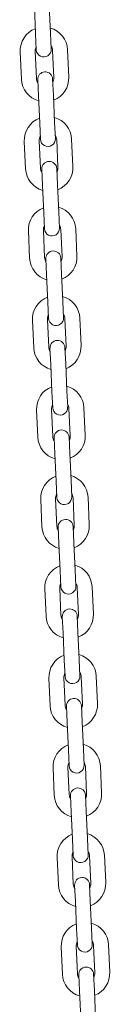
# Model space of a CAD drawing. Units: millimetres. Extents: x 41217 to 42004, y -16484 to -15285.
# Drawn here: x 41622 to 41626, y -16283 to -16244 of the extents above; entities that cross this region are included whole.
import ezdxf

# ---------------------------------------------------------------- set-up
doc = ezdxf.new("R2010")
doc.units = ezdxf.units.MM

# ---------------------------------------------------------------- blocks, each defined once
blk = doc.blocks.new('A$C3E051ACF')
at = {"lineweight": 0, "extrusion": (0, 1, 0)}
for p, q in [((30450.368, -7810.323), (30450.318, -7809.224)), ((30450.967, -7810.296), (30450.917, -7809.197)), ((30450.368, -7810.323), (30450.398, -7810.972)), ((30450.997, -7810.945), (30450.967, -7810.296)), ((30449.801, -7812.151), (30449.751, -7811.052)), ((30450.4, -7812.123), (30450.35, -7811.025)), ((30451.049, -7810.993), (30451.1, -7812.092)), ((30451.649, -7810.965), (30451.699, -7812.064)), ((30450.452, -7812.171), (30450.482, -7812.82)), ((30451.082, -7812.793), (30451.052, -7812.144)), ((30450.532, -7813.919), (30450.482, -7812.82)), ((30451.132, -7813.892), (30451.082, -7812.793)), ((30450.532, -7813.919), (30450.562, -7814.569)), ((30451.162, -7814.541), (30451.132, -7813.892)), ((30449.965, -7815.747), (30449.915, -7814.648)), ((30450.565, -7815.72), (30450.515, -7814.621)), ((30451.214, -7814.589), (30451.264, -7815.688)), ((30451.813, -7814.561), (30451.863, -7815.66)), ((30450.617, -7815.767), (30450.647, -7816.417)), ((30451.246, -7816.389), (30451.216, -7815.74)), ((30451.296, -7817.488), (30451.246, -7816.389)), ((30450.697, -7817.516), (30450.647, -7816.417)), ((30450.697, -7817.516), (30450.727, -7818.165)), ((30451.326, -7818.137), (30451.296, -7817.488)), ((30450.13, -7819.343), (30450.08, -7818.245)), ((30450.13, -7819.343), (30450.08, -7818.245)), ((30450.729, -7819.316), (30450.679, -7818.217)), ((30450.729, -7819.316), (30450.679, -7818.217)), ((30451.378, -7818.185), (30451.429, -7819.284)), ((30451.378, -7818.185), (30451.429, -7819.284)), ((30451.978, -7818.158), (30452.028, -7819.257)), ((30451.978, -7818.158), (30452.028, -7819.257)), ((30450.782, -7819.364), (30450.811, -7820.013)), ((30451.411, -7819.986), (30451.381, -7819.336)), ((30450.861, -7821.112), (30450.811, -7820.013)), ((30451.461, -7821.084), (30451.411, -7819.986)), ((30450.861, -7821.112), (30450.891, -7821.761)), ((30451.491, -7821.734), (30451.461, -7821.084)), ((30450.294, -7822.94), (30450.244, -7821.841)), ((30450.894, -7822.912), (30450.844, -7821.813)), ((30451.543, -7821.781), (30451.593, -7822.88)), ((30452.142, -7821.754), (30452.192, -7822.853)), ((30450.946, -7822.96), (30450.976, -7823.609)), ((30451.575, -7823.582), (30451.545, -7822.932)), ((30451.026, -7824.708), (30450.976, -7823.609)), ((30451.625, -7824.681), (30451.575, -7823.582)), ((30451.655, -7825.33), (30451.625, -7824.681)), ((30451.026, -7824.708), (30451.056, -7825.357)), ((30450.459, -7826.536), (30450.409, -7825.437)), ((30450.459, -7826.536), (30450.409, -7825.437)), ((30451.058, -7826.508), (30451.008, -7825.41)), ((30451.058, -7826.508), (30451.008, -7825.41)), ((30451.707, -7825.378), (30451.758, -7826.476)), ((30451.707, -7825.378), (30451.758, -7826.476)), ((30452.307, -7825.35), (30452.357, -7826.449)), ((30452.307, -7825.35), (30452.357, -7826.449)), ((30451.111, -7826.556), (30451.14, -7827.205)), ((30451.74, -7827.178), (30451.71, -7826.529)), ((30451.191, -7828.304), (30451.14, -7827.205)), ((30451.79, -7828.277), (30451.74, -7827.178)), ((30451.191, -7828.304), (30451.22, -7828.954)), ((30451.82, -7828.926), (30451.79, -7828.277)), ((30450.623, -7830.132), (30450.573, -7829.033)), ((30451.223, -7830.105), (30451.173, -7829.006)), ((30451.872, -7828.974), (30451.922, -7830.073)), ((30452.471, -7828.946), (30452.521, -7830.045)), ((30451.275, -7830.152), (30451.305, -7830.802)), ((30451.904, -7830.774), (30451.874, -7830.125)), ((30451.355, -7831.901), (30451.305, -7830.802)), ((30451.954, -7831.873), (30451.904, -7830.774)), ((30451.355, -7831.901), (30451.385, -7832.55)), ((30451.984, -7832.522), (30451.954, -7831.873)), ((30451.387, -7833.701), (30451.337, -7832.602)), ((30452.036, -7832.57), (30452.087, -7833.669)), ((30452.636, -7832.543), (30452.686, -7833.642)), ((30450.788, -7833.728), (30450.738, -7832.629)), ((30451.44, -7833.749), (30451.469, -7834.398)), ((30452.069, -7834.37), (30452.039, -7833.721)), ((30451.52, -7835.497), (30451.469, -7834.398)), ((30452.119, -7835.469), (30452.069, -7834.37)), ((30451.52, -7835.497), (30451.549, -7836.146)), ((30452.149, -7836.119), (30452.119, -7835.469)), ((30452.201, -7836.166), (30452.251, -7837.265)), ((30452.8, -7836.139), (30452.851, -7837.238)), ((30450.952, -7837.325), (30450.902, -7836.226)), ((30451.552, -7837.297), (30451.502, -7836.198)), ((30451.604, -7837.345), (30451.634, -7837.994)), ((30452.233, -7837.967), (30452.203, -7837.317)), ((30451.684, -7839.093), (30451.634, -7837.994)), ((30452.283, -7839.066), (30452.233, -7837.967)), ((30451.684, -7839.093), (30451.714, -7839.742)), ((30452.313, -7839.715), (30452.283, -7839.066)), ((30451.117, -7840.921), (30451.067, -7839.822)), ((30451.716, -7840.893), (30451.666, -7839.795)), ((30452.365, -7839.763), (30452.416, -7840.861)), ((30452.965, -7839.735), (30453.015, -7840.834)), ((30452.398, -7841.563), (30452.368, -7840.914)), ((30451.769, -7840.941), (30451.798, -7841.59)), ((30451.849, -7842.689), (30451.798, -7841.59)), ((30452.448, -7842.662), (30452.398, -7841.563)), ((30451.849, -7842.689), (30451.878, -7843.339)), ((30452.478, -7843.311), (30452.448, -7842.662)), ((30451.282, -7844.517), (30451.231, -7843.418)), ((30451.881, -7844.49), (30451.831, -7843.391)), ((30452.53, -7843.359), (30452.58, -7844.458)), ((30453.129, -7843.331), (30453.18, -7844.43)), ((30451.933, -7844.537), (30451.963, -7845.187)), ((30452.562, -7845.159), (30452.532, -7844.51)), ((30452.013, -7846.285), (30451.963, -7845.187)), ((30452.612, -7846.258), (30452.562, -7845.159)), ((30452.013, -7846.285), (30452.043, -7846.935)), ((30452.642, -7846.907), (30452.612, -7846.258)), ((30451.446, -7848.113), (30451.396, -7847.014)), ((30452.045, -7848.086), (30451.995, -7846.987)), ((30452.694, -7846.955), (30452.745, -7848.054)), ((30453.294, -7846.928), (30453.344, -7848.026)), ((30452.098, -7848.134), (30452.127, -7848.783)), ((30452.727, -7848.755), (30452.697, -7848.106)), ((30452.178, -7849.882), (30452.127, -7848.783)), ((30452.777, -7849.854), (30452.727, -7848.755))]:
    blk.add_line(p, q, dxfattribs=at)
at = {"lineweight": 0, "extrusion": (0, 0, -1)}
for centre, radius, start, end in [((-30450.7, -7811.009), 0.95, 357.3808, 68.9723), ((-30450.7, -7811.009), 0.95, 105.7892, 177.3808), ((-30450.697, -7810.959), 0.3, 177.3808, 357.3808), ((-30450.752, -7812.157), 0.3, 357.3808, 177.3808), ((-30450.75, -7812.107), 0.95, 285.7892, 357.3808), ((-30450.75, -7812.107), 0.95, 177.3808, 248.9723), ((-30450.864, -7814.605), 0.95, 357.3808, 68.9723), ((-30450.864, -7814.605), 0.95, 105.7892, 177.3808), ((-30450.862, -7814.555), 0.3, 177.3808, 357.3808), ((-30450.917, -7815.754), 0.3, 357.3808, 177.3808), ((-30450.914, -7815.704), 0.95, 285.7892, 357.3808), ((-30450.914, -7815.704), 0.95, 177.3808, 248.9723), ((-30451.029, -7818.201), 0.95, 357.3808, 68.9723), ((-30451.029, -7818.201), 0.95, 357.3808, 68.9723), ((-30451.029, -7818.201), 0.95, 105.7892, 177.3808), ((-30451.029, -7818.201), 0.95, 105.7892, 177.3808), ((-30451.026, -7818.151), 0.3, 177.3808, 357.3808), ((-30451.081, -7819.35), 0.3, 357.3808, 177.3808), ((-30451.079, -7819.3), 0.95, 285.7892, 357.3808), ((-30451.079, -7819.3), 0.95, 285.7892, 357.3808), ((-30451.079, -7819.3), 0.95, 177.3808, 248.9723), ((-30451.079, -7819.3), 0.95, 177.3808, 248.9723), ((-30451.193, -7821.797), 0.95, 357.3808, 68.9723), ((-30451.193, -7821.797), 0.95, 105.7892, 177.3808), ((-30451.191, -7821.747), 0.3, 177.3808, 357.3808), ((-30451.246, -7822.946), 0.3, 357.3808, 177.3808), ((-30451.243, -7822.896), 0.95, 285.7892, 357.3808), ((-30451.243, -7822.896), 0.95, 177.3808, 248.9723), ((-30451.358, -7825.394), 0.95, 357.3808, 68.9723), ((-30451.358, -7825.394), 0.95, 357.3808, 68.9723), ((-30451.358, -7825.394), 0.95, 105.7892, 177.3808), ((-30451.358, -7825.394), 0.95, 105.7892, 177.3808), ((-30451.355, -7825.344), 0.3, 177.3808, 357.3808), ((-30451.41, -7826.542), 0.3, 357.3808, 177.3808), ((-30451.408, -7826.492), 0.95, 285.7892, 357.3808), ((-30451.408, -7826.492), 0.95, 285.7892, 357.3808), ((-30451.408, -7826.492), 0.95, 177.3808, 248.9723), ((-30451.408, -7826.492), 0.95, 177.3808, 248.9723), ((-30451.522, -7828.99), 0.95, 357.3808, 68.9723), ((-30451.522, -7828.99), 0.95, 105.7892, 177.3808), ((-30451.52, -7828.94), 0.3, 177.3808, 357.3808), ((-30451.575, -7830.139), 0.3, 357.3808, 177.3808), ((-30451.572, -7830.089), 0.95, 285.7892, 357.3808), ((-30451.572, -7830.089), 0.95, 177.3808, 248.9723), ((-30451.687, -7832.586), 0.95, 357.3808, 68.9723), ((-30451.687, -7832.586), 0.95, 105.7892, 177.3808), ((-30451.684, -7832.536), 0.3, 177.3808, 357.3808), ((-30451.737, -7833.685), 0.95, 285.7892, 357.3808), ((-30451.739, -7833.735), 0.3, 357.3808, 177.3808), ((-30451.737, -7833.685), 0.95, 177.3808, 248.9723), ((-30451.851, -7836.182), 0.95, 357.3808, 68.9723), ((-30451.851, -7836.182), 0.95, 105.7892, 177.3808), ((-30451.849, -7836.132), 0.3, 177.3808, 357.3808), ((-30451.901, -7837.281), 0.95, 285.7892, 357.3808), ((-30451.904, -7837.331), 0.3, 357.3808, 177.3808), ((-30451.901, -7837.281), 0.95, 177.3808, 248.9723), ((-30452.016, -7839.779), 0.95, 357.3808, 68.9723), ((-30452.016, -7839.779), 0.95, 105.7892, 177.3808), ((-30452.013, -7839.729), 0.3, 177.3808, 357.3808), ((-30452.068, -7840.927), 0.3, 357.3808, 177.3808), ((-30452.066, -7840.877), 0.95, 177.3808, 248.9723), ((-30452.066, -7840.877), 0.95, 285.7892, 357.3808), ((-30452.18, -7843.375), 0.95, 357.3808, 68.9723), ((-30452.18, -7843.375), 0.95, 105.7892, 177.3808), ((-30452.178, -7843.325), 0.3, 177.3808, 357.3808), ((-30452.233, -7844.524), 0.3, 357.3808, 177.3808), ((-30452.231, -7844.474), 0.95, 177.3808, 248.9723), ((-30452.231, -7844.474), 0.95, 285.7892, 357.3808), ((-30452.345, -7846.971), 0.95, 105.7892, 177.3808), ((-30452.345, -7846.971), 0.95, 357.3808, 68.9723), ((-30452.342, -7846.921), 0.3, 177.3808, 357.3808), ((-30452.397, -7848.12), 0.3, 357.3808, 177.3808), ((-30452.395, -7848.07), 0.95, 177.3808, 248.9723), ((-30452.395, -7848.07), 0.95, 285.7892, 357.3808)]:
    blk.add_arc(centre, radius, start, end, dxfattribs=at)
at = {"lineweight": 0}
for centre, start, end in [((30450.7, -7811.009), 151.6165, 182.6192), ((30450.7, -7811.009), 2.6192, 33.622), ((30450.75, -7812.107), 182.6192, 213.622), ((30450.75, -7812.107), 331.6165, 2.6192), ((30450.864, -7814.605), 2.6192, 33.622), ((30450.864, -7814.605), 151.6165, 182.6192), ((30450.914, -7815.704), 182.6192, 213.622), ((30450.914, -7815.704), 331.6165, 2.6192), ((30451.029, -7818.201), 151.6165, 182.6192), ((30451.029, -7818.201), 151.6165, 182.6192), ((30451.029, -7818.201), 2.6192, 33.622), ((30451.029, -7818.201), 2.6192, 33.622), ((30451.079, -7819.3), 182.6192, 213.622), ((30451.079, -7819.3), 182.6192, 213.622), ((30451.079, -7819.3), 331.6165, 2.6192), ((30451.079, -7819.3), 331.6165, 2.6192), ((30451.193, -7821.797), 151.6165, 182.6192), ((30451.193, -7821.797), 2.6192, 33.622), ((30451.243, -7822.896), 182.6192, 213.622), ((30451.243, -7822.896), 331.6165, 2.6192), ((30451.358, -7825.394), 151.6165, 182.6192), ((30451.358, -7825.394), 151.6165, 182.6192), ((30451.358, -7825.394), 2.6192, 33.622), ((30451.358, -7825.394), 2.6192, 33.622), ((30451.408, -7826.492), 182.6192, 213.622), ((30451.408, -7826.492), 182.6192, 213.622), ((30451.408, -7826.492), 331.6165, 2.6192), ((30451.408, -7826.492), 331.6165, 2.6192), ((30451.522, -7828.99), 151.6165, 182.6192), ((30451.522, -7828.99), 2.6192, 33.622), ((30451.572, -7830.089), 182.6192, 213.622), ((30451.572, -7830.089), 331.6165, 2.6192), ((30451.687, -7832.586), 151.6165, 182.6192), ((30451.687, -7832.586), 2.6192, 33.622), ((30451.737, -7833.685), 182.6192, 213.622), ((30451.737, -7833.685), 331.6165, 2.6192), ((30451.851, -7836.182), 151.6165, 182.6192), ((30451.851, -7836.182), 2.6192, 33.622), ((30451.901, -7837.281), 182.6192, 213.622), ((30451.901, -7837.281), 331.6165, 2.6192), ((30452.016, -7839.779), 151.6165, 182.6192), ((30452.016, -7839.779), 2.6192, 33.622), ((30452.066, -7840.877), 182.6192, 213.622), ((30452.066, -7840.877), 331.6165, 2.6192), ((30452.18, -7843.375), 151.6165, 182.6192), ((30452.18, -7843.375), 2.6192, 33.622), ((30452.231, -7844.474), 331.6165, 2.6192), ((30452.231, -7844.474), 182.6192, 213.622), ((30452.345, -7846.971), 151.6165, 182.6192), ((30452.345, -7846.971), 2.6192, 33.622), ((30452.395, -7848.07), 182.6192, 213.622), ((30452.395, -7848.07), 331.6165, 2.6192)]:
    blk.add_arc(centre, 0.35, start, end, dxfattribs=at)

msp = doc.modelspace()

# ---------------------------------------------------------------- block references
msp.add_blockref('A$C3E051ACF', (11172.397, -8433.957))

doc.saveas('drawing.dxf')
